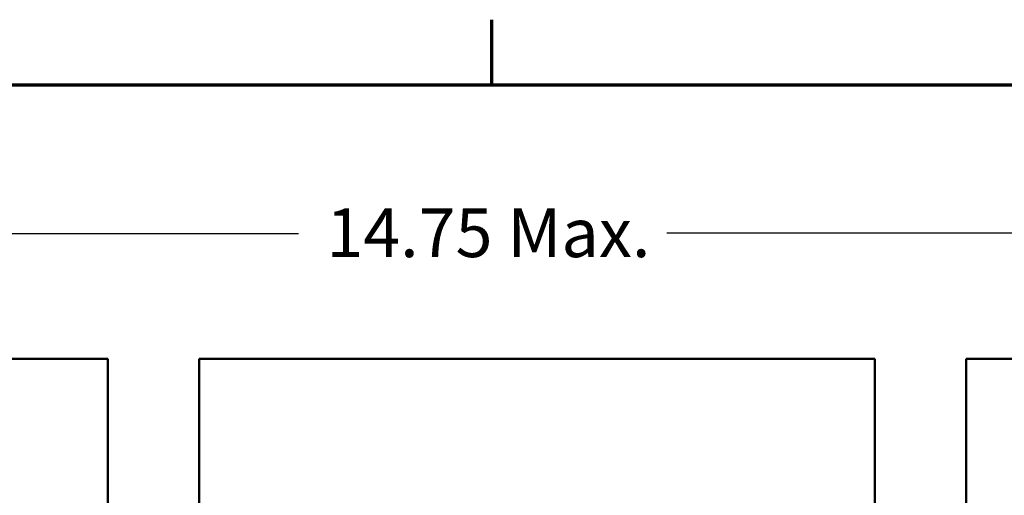
# Model space of a CAD drawing. Units: inches. Extents: x 1.2 to 53.8, y 0.6 to 41.9.
# Drawn here: x 10.8 to 16.9, y 38.7 to 41.6 of the extents above; entities that cross this region are included whole.
import ezdxf

# ---------------------------------------------------------------- set-up
doc = ezdxf.new("R2010")
doc.units = ezdxf.units.IN
doc.header["$LTSCALE"] = 2.5
doc.header["$MEASUREMENT"] = 0
doc.layers.get('0').update_dxf_attribs({"lineweight": 25})
for name, color, linetype, lineweight in [('Border (ANSI)', 7, 'Continuous', 70), ('Dimension (ANSI)', 7, 'Continuous', 25), ('Visible (ANSI)', 7, 'Continuous', 50)]:
    doc.layers.add(name, color=color, linetype=linetype, lineweight=lineweight)
doc.styles.add('Note Text (ANSI)', font='tahoma.ttf')
doc.dimstyles.new('Default (ANSI)', dxfattribs={"dimscale": 2.5, "dimtxt": 0.12, "dimasz": 0.098425, "dimexe": 0.125, "dimexo": 0.0625, "dimgap": 0.031496, "dimtad": 0, "dimtih": 1, "dimtoh": 1, "dimrnd": 1e-08, "dimzin": 0, "dimdsep": 46, "dimtxsty": 'Note Text (ANSI)', "dimcen": 0.09, "dimdle": 0.393701, "dimclrd": 256, "dimclre": 256, "dimclrt": 256, "dimadec": 0, "dimazin": 1, "dimtfac": 1, "dimtofl": 0, "dimtmove": 0, "dimatfit": 3, "dimfxl": 1, "dimtolj": 1, "dimtzin": 4, "dimlwd": -1, "dimlwe": -1, "dimarcsym": 0})

# ---------------------------------------------------------------- blocks, each defined once
blk = doc.blocks.new('Borders Default Border')
at = {"layer": 'Border (ANSI)'}
blk.add_line((5.5, 16.5), (5.5, 16.66), dxfattribs=at)
at = {"layer": 'Border (ANSI)', "flags": 128}
blk.add_lwpolyline([(0.75, 0.5), (0.75, 16.5), (21.25, 16.5), (21.25, 0.5), (0.75, 0.5)], dxfattribs=at)
blk = doc.blocks.new('*D38')
at = {"layer": 'Defpoints', "color": 0, "transparency": 16777216}
for p in [(21.0614, 40.3391), (7.0061, 31.0296), (21.0659, 31.0317)]:
    blk.add_point(p, dxfattribs=at)
at = {"layer": 'Dimension (ANSI)', "transparency": 16777216}
for p, q in [((21.0658, 31.188), (21.0613, 40.6516)), ((7.006, 31.1858), (7.0014, 40.6448)), ((7.2477, 40.3324), (12.5621, 40.335)), ((20.8153, 40.339), (14.8287, 40.3361))]:
    blk.add_line(p, q, dxfattribs=at)
for points in [[(7.2476, 40.3734), (7.2477, 40.2914), (7.0016, 40.3323)], [(20.8153, 40.38), (20.8154, 40.298), (21.0614, 40.3391)]]:
    blk.add_solid(points, dxfattribs=at)
at = {"layer": 'Dimension (ANSI)', "transparency": 16777216, "insert": (12.6409, 40.4892), "char_height": 0.3, "attachment_point": 1, "style": 'Note Text (ANSI)'}
blk.add_mtext('\\A1; \\fTahoma|b0|i0;\\H0.3000;14.75 Max.', dxfattribs=at)

msp = doc.modelspace()

# ---------------------------------------------------------------- linework, layer by layer
at = {"layer": 'Visible (ANSI)'}
for p, q in [((11.3886, 39.5628), (10.6706, 39.5628)), ((11.3886, 36.9428), (11.3886, 39.5628)), ((11.9506, 39.5628), (11.9506, 37.2238)), ((16.1086, 39.5628), (11.9506, 39.5628)), ((16.1086, 37.2238), (16.1086, 39.5628)), ((16.6706, 39.5628), (16.6706, 36.9428)), ((17.3886, 39.5628), (16.6706, 39.5628))]:
    msp.add_line(p, q, dxfattribs=at)

# ---------------------------------------------------------------- block references
at = {"xscale": 2.5, "yscale": 2.5, "zscale": 2.5}
msp.add_blockref('Borders Default Border', (0, 0), dxfattribs=at)

# ---------------------------------------------------------------- dimensions: what is measured, and where the dimension line sits
at = {"layer": 'Dimension (ANSI)'}
dim = msp.add_linear_dim(base=(21.0614, 40.3391), p1=(7.0061, 31.0296), p2=(21.0659, 31.0317), angle=180.02769, text=' \\fTahoma|b0|i0;\\H0.3000;14.75 Max.', dimstyle='Default (ANSI)', override={"dimgap": 0.031496, "dimdec": 2, "dimtol": 0, "dimlim": 0, "dimtp": 0, "dimtm": 0, "dimtdec": 2, "dimatfit": 1}, dxfattribs=at)
dim.commit()
dim.dimension.update_dxf_attribs({"geometry": '*D38', "text_midpoint": (13.6954, 40.3355), "dimtype": 160})

doc.saveas('drawing.dxf')
